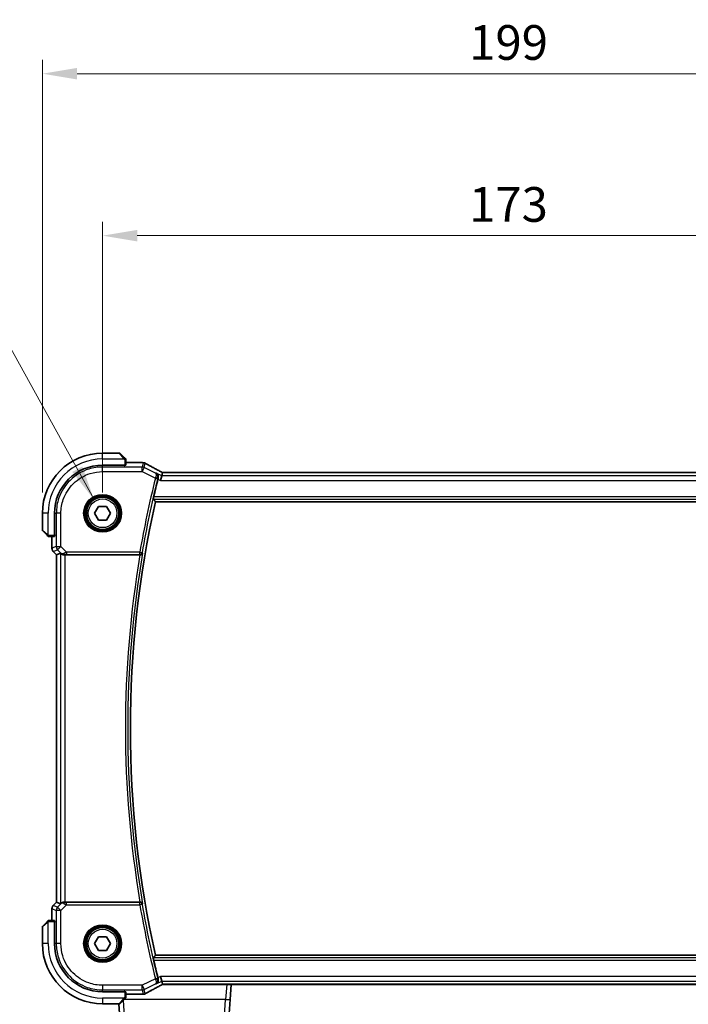
# Model space of a CAD drawing. Units: millimetres. Extents: x 43 to 6535, y 24 to 1429.
# Drawn here: x 2019 to 2163, y 532 to 745 of the extents above; entities that cross this region are included whole.
import ezdxf

# ---------------------------------------------------------------- set-up
doc = ezdxf.new("R2010")
doc.units = ezdxf.units.MM
doc.header["$LTSCALE"] = 3
doc.layers.get('Defpoints').update_dxf_attribs({"lineweight": 25})
for name, color, linetype, lineweight in [('Dimension (ISO)', 7, 'Continuous', 18), ('Symbol (ISO)', 7, 'Continuous', 18), ('Visible (ISO)', 7, 'Continuous', 35), ('Visible Narrow (ISO)', 7, 'Continuous', 25)]:
    doc.layers.add(name, color=color, linetype=linetype, lineweight=lineweight)
doc.styles.add('Note Text (TK)', font='MS PGothic.ttf')
doc.dimstyles.new('Default - Method 1b (TK)', dxfattribs={"dimscale": 3, "dimtxt": 2.5, "dimasz": 2.5, "dimexe": 1, "dimexo": 1.5, "dimgap": 1, "dimtad": 1, "dimtoh": 1, "dimrnd": 1e-08, "dimdsep": 46, "dimtxsty": 'Note Text (TK)', "dimcen": 0.09, "dimdle": 5, "dimclrd": 100, "dimclre": 100, "dimclrt": 7, "dimadec": 1, "dimazin": 1, "dimtfac": 1, "dimtmove": 0, "dimatfit": 3, "dimfxl": 0, "dimtolj": 1, "dimlwd": -1, "dimlwe": -1, "dimarcsym": 0})
doc.dimstyles.new('Default - Method 1b (TK)$7', dxfattribs={"dimscale": 3, "dimtxt": 2.5, "dimasz": 2.5, "dimexe": 1, "dimexo": 1.5, "dimgap": 1, "dimtad": 1, "dimtoh": 1, "dimrnd": 1e-08, "dimdsep": 46, "dimtxsty": 'Note Text (TK)', "dimcen": 0.09, "dimdle": 5, "dimclrd": 256, "dimclre": 100, "dimclrt": 7, "dimadec": 1, "dimazin": 1, "dimtfac": 1, "dimtmove": 0, "dimatfit": 3, "dimfxl": 0, "dimtolj": 1, "dimlwd": -1, "dimlwe": -1, "dimarcsym": 0})

# ---------------------------------------------------------------- blocks, each defined once
blk = doc.blocks.new('*D23')
at = {"layer": 'Defpoints', "color": 0, "transparency": 16777216}
for p in [(2209.95, 697.94), (2036.95, 637.94), (2209.95, 637.94)]:
    blk.add_point(p, dxfattribs=at)
at = {"layer": 'Dimension (ISO)', "color": 100, "transparency": 16777216}
for p, q in [((2036.95, 642.44), (2036.95, 700.94)), ((2209.95, 642.44), (2209.95, 700.94)), ((2044.45, 697.94), (2202.45, 697.94))]:
    blk.add_line(p, q, dxfattribs=at)
for points in [[(2044.45, 699.19), (2044.45, 696.69), (2036.95, 697.94)], [(2202.45, 699.19), (2202.45, 696.69), (2209.95, 697.94)]]:
    blk.add_solid(points, dxfattribs=at)
at = {"layer": 'Dimension (ISO)', "color": 7, "transparency": 16777216, "insert": (2116.12, 704.69), "char_height": 7.5, "attachment_point": 4, "style": 'Note Text (TK)'}
blk.add_mtext('\\A1;173', dxfattribs=at)
blk = doc.blocks.new('*D24')
at = {"layer": 'Defpoints', "color": 0, "transparency": 16777216}
for p in [(2222.95, 732.94), (2023.95, 637.94), (2222.95, 637.94)]:
    blk.add_point(p, dxfattribs=at)
at = {"layer": 'Dimension (ISO)', "color": 100, "transparency": 16777216}
for p, q in [((2023.95, 642.44), (2023.95, 735.94)), ((2222.95, 642.44), (2222.95, 735.94)), ((2031.45, 732.94), (2215.45, 732.94))]:
    blk.add_line(p, q, dxfattribs=at)
for points in [[(2031.45, 734.19), (2031.45, 731.69), (2023.95, 732.94)], [(2215.45, 734.19), (2215.45, 731.69), (2222.95, 732.94)]]:
    blk.add_solid(points, dxfattribs=at)
at = {"layer": 'Dimension (ISO)', "color": 7, "transparency": 16777216, "insert": (2116.14, 739.69), "char_height": 7.5, "attachment_point": 4, "style": 'Note Text (TK)'}
blk.add_mtext('\\A1;199', dxfattribs=at)

msp = doc.modelspace()

# ---------------------------------------------------------------- linework, layer by layer
at = {"layer": 'Visible (ISO)'}
for p, q in [((2040.6193, 650.9399), (2036.9522, 650.9399)), ((2040.7607, 650.8813), (2041.7014, 649.9407)), ((2041.9522, 648.3504), (2041.9522, 649.436)), ((2036.9522, 648.3399), (2041.7522, 648.3399)), ((2041.7522, 648.2428), (2041.6251, 648.2428)), ((2041.6522, 648.2428), (2041.6522, 648.3399)), ((2041.7522, 648.3399), (2041.7522, 648.2428)), ((2045.5512, 648.8861), (2041.9522, 648.8861)), ((2049.735, 646.02), (2049.4993, 645.0214)), ((2049.735, 646.02), (2049.9023, 646.7286)), ((2196.7177, 646.7289), (2050.1866, 646.7289)), ((2035.2201, 637.9399), (2036.0861, 639.4399)), ((2036.0861, 639.4399), (2037.8182, 639.4399)), ((2037.8182, 639.4399), (2038.6842, 637.9399)), ((2048.3892, 640.4399), (2198.5151, 640.4399)), ((2023.9522, 637.9399), (2023.9522, 634.2727)), ((2026.5522, 633.1399), (2026.5522, 637.9399)), ((2036.0861, 636.4399), (2035.2201, 637.9399)), ((2037.8182, 636.4399), (2036.0861, 636.4399)), ((2038.6842, 637.9399), (2037.8182, 636.4399)), ((2024.9514, 633.1907), (2024.0107, 634.1313)), ((2025.456, 632.9399), (2026.5417, 632.9399)), ((2026.0059, 632.9399), (2026.0059, 630.3764)), ((2026.5521, 633.1286), (2026.6519, 633.1289)), ((2026.6519, 633.128), (2026.5521, 633.1279)), ((2026.5522, 633.2399), (2026.6519, 633.2399)), ((2026.6519, 633.3107), (2026.6519, 633.128)), ((2026.2988, 629.6693), (2027.0059, 628.9621)), ((2027.0059, 628.9621), (2027.0073, 628.9627)), ((2027.0059, 553.9176), (2027.0059, 628.9621)), ((2027.872, 629.3209), (2027.0073, 628.9627)), ((2028.8707, 628.9399), (2045.0344, 628.9399)), ((2026.2988, 553.2105), (2027.0059, 553.9176)), ((2027.0073, 553.917), (2027.0059, 553.9176)), ((2027.872, 553.5588), (2027.0073, 553.917)), ((2045.0344, 553.9399), (2028.8707, 553.9399)), ((2026.0059, 552.5034), (2026.0059, 549.9399)), ((2024.0107, 548.7485), (2024.9514, 549.6891)), ((2026.5417, 549.9399), (2025.456, 549.9399)), ((2026.5521, 549.7518), (2026.6519, 549.7517)), ((2026.6519, 549.7508), (2026.5521, 549.7512)), ((2026.5522, 544.9399), (2026.5522, 549.7399)), ((2026.6519, 549.6399), (2026.5522, 549.6399)), ((2026.6519, 549.7517), (2026.6519, 549.569)), ((2023.9522, 548.607), (2023.9522, 544.9399)), ((2035.2201, 544.9399), (2036.0861, 546.4399)), ((2036.0861, 543.4399), (2035.2201, 544.9399)), ((2036.0861, 546.4399), (2037.8182, 546.4399)), ((2037.8182, 546.4399), (2038.6842, 544.9399)), ((2038.6842, 544.9399), (2037.8182, 543.4399)), ((2037.8182, 543.4399), (2036.0861, 543.4399)), ((2198.5151, 542.4399), (2048.3892, 542.4399)), ((2049.735, 536.8598), (2049.4993, 537.8584)), ((2049.9023, 536.1512), (2049.735, 536.8598)), ((2041.7522, 534.5399), (2036.9522, 534.5399)), ((2041.6251, 534.6369), (2041.7522, 534.6369)), ((2041.6522, 534.5399), (2041.6522, 534.6369)), ((2041.7522, 534.6369), (2041.7522, 534.5399)), ((2041.9522, 533.4437), (2041.9522, 534.5294)), ((2050.1866, 536.1509), (2196.7177, 536.1509)), ((2064.5294, 532.8935), (2064.7571, 536.1509)), ((2041.7014, 532.9391), (2040.7607, 531.9985)), ((2041.9522, 533.9937), (2045.5512, 533.9937)), ((2064.5294, 532.8935), (2063.6187, 519.8701)), ((2036.9522, 531.9399), (2040.6193, 531.9399)), ((2041.2856, 519.8701), (2040.4416, 531.9399))]:
    msp.add_line(p, q, dxfattribs=at)
for centre in [(2036.9522, 637.9399), (2036.9522, 544.9399)]:
    msp.add_circle(centre, 3.5, dxfattribs=at)
for centre, radius, start, end in [((2036.9522, 637.9399), 13, 90, 180), ((2040.6193, 650.7399), 0.2, 45, 90), ((2036.9522, 637.9399), 10.4, 90, 180), ((2045.5512, 647.8861), 1, 87.188054, 90), ((2045.7017, 647.8788), 1, 61.020189, 87.242561), ((2266.47, 591.4399), 224.1303, 166.091279, 167.091221), ((2266.47, 591.4399), 223.5179, 167.336667, 192.663333), ((2024.1522, 634.2727), 0.2, 180, 225), ((2027.0059, 630.3764), 1, 180, 225), ((2027.0059, 552.5034), 1, 135, 180), ((2024.1522, 548.607), 0.2, 135, 180), ((2036.9522, 544.9399), 13, 180, 270), ((2036.9522, 544.9399), 10.4, 180, 270), ((2266.47, 591.4399), 224.1303, 192.908779, 193.908721), ((2045.7017, 535.001), 1, 272.757439, 298.979811), ((2040.6193, 532.1399), 0.2, 270, 315), ((2045.5512, 534.9937), 1, 270, 272.811946)]:
    msp.add_arc(centre, radius, start, end, dxfattribs=at)
for centre, major_axis, ratio, start_param, end_param in [((2041.7522, 648.3504), (0.2, 0), 0.05240778, 4.71238898, 6.28318531), ((2059.8478, 649.6566), (20.7493, -0.0088), 0.05155602, 3.95553288, 3.96539896), ((2050.1866, 646.8253), (1.8933, 0), 0.05093432, 4.56351791, 4.71240002), ((2026.5417, 633.1399), (0, 0.2), 0.05240778, 3.14159265, 4.71238898), ((2028.8707, 628.3184), (-0.9993, 1.0021), 0.03700701, 5.73664382, 6.2679172), ((2028.8707, 628.8524), (1, 0), 0.08748866, 1.57079633, 1.70494446), ((2028.8707, 554.5614), (-0.9993, -1.0021), 0.03700701, 0.01526811, 0.54654149), ((2028.8707, 554.0274), (-1, 0), 0.08748866, 1.4366482, 1.57079633), ((2026.5417, 549.7399), (0, 0.2), 0.05240778, 4.71238898, 6.28318531), ((2041.7522, 534.5294), (-0.2, 0), 0.05240778, 3.14159265, 4.71238898), ((2050.1865, 536.0545), (-1.8931, 0), 0.05092561, 4.71237003, 4.8612679), ((2059.8476, 533.2232), (-20.7488, -0.0088), 0.05155399, 5.4593788, 5.46924508)]:
    msp.add_ellipse(centre, major_axis=major_axis, ratio=ratio, start_param=start_param, end_param=end_param, dxfattribs=at)
for points, knots in [([(2041.8936, 649.7485), (2041.8936, 649.7485), (2041.8537, 649.7884), (2041.785, 649.857), (2041.7551, 649.8869), (2041.7254, 649.9167), (2041.7014, 649.9407)], [0, 0, 0, 0, 0.69625733, 0.69625733, 0.69625733, 1, 1, 1, 1]), ([(2041.8936, 649.7485), (2041.8963, 649.7457), (2041.899, 649.7429), (2041.9042, 649.7371), (2041.9067, 649.7341), (2041.9098, 649.7301), (2041.9106, 649.7291), (2041.9151, 649.7232), (2041.9185, 649.7183), (2041.9253, 649.7074), (2041.9286, 649.7015), (2041.9339, 649.6908), (2041.936, 649.686), (2041.9425, 649.6698), (2041.946, 649.6579), (2041.9486, 649.6446), (2041.9489, 649.6431), (2041.9493, 649.6406), (2041.9495, 649.6395), (2041.9498, 649.6374), (2041.95, 649.6363), (2041.9507, 649.6317), (2041.9511, 649.6282), (2041.9516, 649.6218), (2041.9518, 649.619), (2041.952, 649.6147), (2041.9521, 649.6132), (2041.9521, 649.6101), (2041.9522, 649.6086), (2041.9522, 649.607)], [0, 0, 0, 0, 0.0012495082, 0.0012495082, 0.0025789255, 0.0025789255, 0.0030216337, 0.0030216337, 0.0051689662, 0.0051689662, 0.0071607713, 0.0071607713, 0.0087369275, 0.0087369275, 0.0124076696, 0.0124076696, 0.0128838964, 0.0128838964, 0.0132563707, 0.0132563707, 0.0136942812, 0.0136942812, 0.0150093851, 0.0150093851, 0.0159623197, 0.0159623197, 0.0164478625, 0.0164478625, 0.0169364279, 0.0169364279, 0.0169364279, 0.0169364279]), ([(2041.9522, 649.436), (2041.9522, 649.5053), (2041.9522, 649.5957), (2041.9522, 649.6053), (2041.9522, 649.6069), (2041.9522, 649.607), (2041.9522, 649.607)], [0, 0, 0, 0, 0.85378669, 0.85378669, 0.85378669, 1, 1, 1, 1]), ([(2049.6346, 646.8789), (2049.3877, 647.0109), (2049.1439, 647.1417), (2048.6627, 647.4007), (2048.4254, 647.5289), (2047.9578, 647.7822), (2047.7274, 647.9075), (2047.274, 648.1548), (2047.051, 648.2769), (2046.6127, 648.5178), (2046.3974, 648.6366), (2046.1862, 648.7536)], [-1.150121692, -1.150121692, -1.150121692, -1.150121692, -1.108943223, -1.108943223, -1.067764754, -1.067764754, -1.026586286, -1.026586286, -0.985407817, -0.985407817, -0.944229349, -0.944229349, -0.944229349, -0.944229349]), ([(2049.6346, 646.8789), (2049.6533, 646.8688), (2049.6722, 646.8587), (2049.7105, 646.8384), (2049.7298, 646.8281), (2049.7688, 646.8075), (2049.7885, 646.7971), (2049.8282, 646.7761), (2049.8482, 646.7656), (2049.8843, 646.7467), (2049.9003, 646.7383), (2049.9163, 646.7299)], [1.150121692, 1.150121692, 1.150121692, 1.150121692, 1.183889904, 1.183889904, 1.217658115, 1.217658115, 1.251426327, 1.251426327, 1.285194539, 1.285194539, 1.311802758, 1.311802758, 1.311802758, 1.311802758]), ([(2048.9545, 645.4843), (2048.981, 645.5847), (2048.9923, 645.6848), (2048.9894, 645.9031), (2048.9676, 646.0171), (2048.8925, 646.2317), (2048.8361, 646.3305), (2048.6978, 646.5015), (2048.6138, 646.573), (2048.5203, 646.6271), (2048.5191, 646.6278), (2048.5179, 646.6285)], [-0.16400863, -0.16400863, -0.16400863, -0.16400863, -0.132153485, -0.132153485, -0.091676503, -0.091676503, -0.047034718, -0.047034718, 0, 0, 0.000608466, 0.000608466, 0.000608466, 0.000608466]), ([(2047.9316, 641.0124), (2047.9279, 641.0171), (2047.9261, 641.0304), (2047.9272, 641.0791), (2047.9312, 641.1187), (2047.944, 641.2096), (2047.9537, 641.2669), (2047.9771, 641.3879), (2047.9906, 641.4511), (2048.0042, 641.5105)], [0.0033693081, 0.0033693081, 0.0033693081, 0.0033693081, 0.018887218, 0.018887218, 0.037774436, 0.037774436, 0.0569102552, 0.0569102552, 0.0750467597, 0.0750467597, 0.0750467597, 0.0750467597]), ([(2024.9514, 633.1907), (2025.0187, 633.1233), (2025.1297, 633.0123), (2025.1414, 633.0007), (2025.1434, 632.9987), (2025.1436, 632.9985), (2025.1436, 632.9985)], [0, 0, 0, 0, 0.85304448, 0.85304448, 0.85304448, 1, 1, 1, 1]), ([(2025.285, 632.9399), (2025.2833, 632.9399), (2025.2816, 632.9399), (2025.2784, 632.94), (2025.2767, 632.94), (2025.2721, 632.9403), (2025.2691, 632.9405), (2025.2627, 632.9411), (2025.2593, 632.9415), (2025.2549, 632.9421), (2025.2538, 632.9423), (2025.2518, 632.9426), (2025.2509, 632.9428), (2025.2488, 632.9432), (2025.2476, 632.9434), (2025.2449, 632.9439), (2025.2433, 632.9442), (2025.2375, 632.9455), (2025.2333, 632.9466), (2025.2209, 632.9502), (2025.2127, 632.9532), (2025.1996, 632.9589), (2025.1946, 632.9613), (2025.1859, 632.9661), (2025.1822, 632.9682), (2025.1735, 632.9737), (2025.1687, 632.9771), (2025.1568, 632.9861), (2025.1499, 632.9921), (2025.1436, 632.9985)], [0, 0, 0, 0, 0.0005205866, 0.0005205866, 0.0010372564, 0.0010372564, 0.0020453759, 0.0020453759, 0.0033078715, 0.0033078715, 0.003728285, 0.003728285, 0.0040652602, 0.0040652602, 0.0044326559, 0.0044326559, 0.0049215163, 0.0049215163, 0.0062247865, 0.0062247865, 0.0088408435, 0.0088408435, 0.0105117913, 0.0105117913, 0.0118139276, 0.0118139276, 0.0138142202, 0.0138142202, 0.0168557728, 0.0168557728, 0.0168557728, 0.0168557728]), ([(2025.285, 632.9399), (2025.285, 632.9399), (2025.3438, 632.9399), (2025.4184, 632.9399), (2025.4313, 632.9399), (2025.4441, 632.9399), (2025.456, 632.9399)], [0, 0, 0, 0, 0.85253061, 0.85253061, 0.85253061, 1, 1, 1, 1]), ([(2028.0362, 629.1937), (2028.0442, 629.1866), (2028.0524, 629.1795), (2028.1216, 629.1221), (2028.2018, 629.0692), (2028.391, 628.9862), (2028.5003, 628.9565), (2028.6515, 628.9407), (2028.6938, 628.9386), (2028.7369, 628.9391)], [0.3797471219, 0.3797471219, 0.3797471219, 0.3797471219, 0.3845079388, 0.3845079388, 0.4191014132, 0.4191014132, 0.4536948877, 0.4536948877, 0.4663146534, 0.4663146534, 0.4663146534, 0.4663146534]), ([(2045.079, 628.9397), (2045.1299, 628.9393), (2045.1794, 628.9459), (2045.284, 628.9732), (2045.3363, 628.9966), (2045.4386, 629.0602), (2045.4853, 629.1034), (2045.5599, 629.2001), (2045.5871, 629.2548), (2045.6029, 629.312), (2045.6032, 629.3129), (2045.6034, 629.3139)], [-0.0844674214, -0.0844674214, -0.0844674214, -0.0844674214, -0.0689784012, -0.0689784012, -0.0496950269, -0.0496950269, -0.0256117783, -0.0256117783, 0, 0, 0.0004308342, 0.0004308342, 0.0004308342, 0.0004308342]), ([(2028.7369, 553.9407), (2028.6937, 553.9412), (2028.6515, 553.9391), (2028.5027, 553.9235), (2028.3954, 553.8947), (2028.2089, 553.8143), (2028.1296, 553.763), (2028.0577, 553.7047), (2028.0468, 553.6954), (2028.0362, 553.686)], [0.7831655842, 0.7831655842, 0.7831655842, 0.7831655842, 0.7957694984, 0.7957694984, 0.8296099292, 0.8296099292, 0.86345036, 0.86345036, 0.8696971895, 0.8696971895, 0.8696971895, 0.8696971895]), ([(2045.6034, 553.5659), (2045.6032, 553.5668), (2045.6029, 553.5678), (2045.5902, 553.6137), (2045.5704, 553.6576), (2045.5174, 553.7383), (2045.4846, 553.7757), (2045.4011, 553.846), (2045.3486, 553.8782), (2045.2417, 553.9196), (2045.191, 553.9322), (2045.1181, 553.9393), (2045.0986, 553.9402), (2045.079, 553.94)], [-0.0841661366, -0.0841661366, -0.0841661366, -0.0841661366, -0.083738678, -0.083738678, -0.0634375443, -0.0634375443, -0.0439470777, -0.0439470777, -0.0224098256, -0.0224098256, -0.0059144545, -0.0059144545, 0, 0, 0, 0]), ([(2025.1436, 549.8813), (2025.1436, 549.8813), (2025.1037, 549.8414), (2025.035, 549.7728), (2025.0051, 549.7428), (2024.9754, 549.7131), (2024.9514, 549.6891)], [0, 0, 0, 0, 0.69625733, 0.69625733, 0.69625733, 1, 1, 1, 1]), ([(2025.1436, 549.8813), (2025.1463, 549.884), (2025.1492, 549.8867), (2025.155, 549.8919), (2025.158, 549.8944), (2025.162, 549.8975), (2025.163, 549.8983), (2025.1688, 549.9028), (2025.1737, 549.9062), (2025.1846, 549.913), (2025.1906, 549.9164), (2025.2012, 549.9216), (2025.206, 549.9237), (2025.2222, 549.9302), (2025.2341, 549.9337), (2025.2474, 549.9363), (2025.2489, 549.9366), (2025.2515, 549.9371), (2025.2525, 549.9372), (2025.2546, 549.9376), (2025.2557, 549.9377), (2025.2603, 549.9384), (2025.2638, 549.9388), (2025.2702, 549.9393), (2025.273, 549.9395), (2025.2773, 549.9397), (2025.2788, 549.9398), (2025.2819, 549.9399), (2025.2835, 549.9399), (2025.285, 549.9399)], [0, 0, 0, 0, 0.0012495082, 0.0012495082, 0.0025789255, 0.0025789255, 0.0030216337, 0.0030216337, 0.0051689662, 0.0051689662, 0.0071607713, 0.0071607713, 0.0087369275, 0.0087369275, 0.0124076696, 0.0124076696, 0.0128838964, 0.0128838964, 0.0132563707, 0.0132563707, 0.0136942812, 0.0136942812, 0.0150093851, 0.0150093851, 0.0159623197, 0.0159623197, 0.0164478625, 0.0164478625, 0.0169364279, 0.0169364279, 0.0169364279, 0.0169364279]), ([(2025.456, 549.9399), (2025.3868, 549.9399), (2025.2964, 549.9399), (2025.2868, 549.9399), (2025.2851, 549.9399), (2025.285, 549.9399), (2025.285, 549.9399)], [0, 0, 0, 0, 0.85378669, 0.85378669, 0.85378669, 1, 1, 1, 1]), ([(2048.0042, 541.3693), (2047.9906, 541.4286), (2047.9771, 541.4918), (2047.9537, 541.6128), (2047.944, 541.6702), (2047.9312, 541.761), (2047.9272, 541.8007), (2047.9261, 541.8494), (2047.9279, 541.8626), (2047.9316, 541.8674)], [0.2308200517, 0.2308200517, 0.2308200517, 0.2308200517, 0.2489565562, 0.2489565562, 0.2680923755, 0.2680923755, 0.2869795934, 0.2869795934, 0.3024975033, 0.3024975033, 0.3024975033, 0.3024975033]), ([(2048.5179, 536.2512), (2048.5191, 536.2519), (2048.5203, 536.2526), (2048.5943, 536.2955), (2048.6619, 536.3488), (2048.78, 536.4739), (2048.8316, 536.5455), (2048.9271, 536.7284), (2048.9661, 536.8464), (2048.9951, 537.0752), (2048.9945, 537.1805), (2048.9714, 537.3242), (2048.9639, 537.3599), (2048.9545, 537.3954)], [-0.163288367, -0.163288367, -0.163288367, -0.163288367, -0.162684513, -0.162684513, -0.125866806, -0.125866806, -0.090261414, -0.090261414, -0.045266524, -0.045266524, -0.011195095, -0.011195095, 0, 0, 0, 0]), ([(2046.1862, 534.1262), (2046.3974, 534.2432), (2046.6127, 534.3619), (2047.051, 534.6028), (2047.274, 534.7249), (2047.7274, 534.9723), (2047.9578, 535.0975), (2048.4254, 535.3509), (2048.6627, 535.479), (2049.1439, 535.738), (2049.3877, 535.8688), (2049.6346, 536.0009)], [0.944229349, 0.944229349, 0.944229349, 0.944229349, 0.985407817, 0.985407817, 1.026586286, 1.026586286, 1.067764754, 1.067764754, 1.108943223, 1.108943223, 1.150121692, 1.150121692, 1.150121692, 1.150121692]), ([(2049.9163, 536.1499), (2049.9003, 536.1415), (2049.8843, 536.1331), (2049.8482, 536.1142), (2049.8282, 536.1036), (2049.7885, 536.0827), (2049.7688, 536.0723), (2049.7298, 536.0516), (2049.7105, 536.0414), (2049.6722, 536.021), (2049.6533, 536.0109), (2049.6346, 536.0009)], [-1.311802755, -1.311802755, -1.311802755, -1.311802755, -1.285194539, -1.285194539, -1.251426327, -1.251426327, -1.217658115, -1.217658115, -1.183889904, -1.183889904, -1.150121692, -1.150121692, -1.150121692, -1.150121692]), ([(2041.7014, 532.9391), (2041.7687, 533.0064), (2041.8797, 533.1174), (2041.8914, 533.1291), (2041.8934, 533.1311), (2041.8936, 533.1313), (2041.8936, 533.1313)], [0, 0, 0, 0, 0.85304448, 0.85304448, 0.85304448, 1, 1, 1, 1]), ([(2041.9522, 533.2727), (2041.9522, 533.271), (2041.9521, 533.2694), (2041.9521, 533.2661), (2041.952, 533.2645), (2041.9518, 533.2598), (2041.9515, 533.2568), (2041.9509, 533.2504), (2041.9505, 533.247), (2041.9499, 533.2426), (2041.9497, 533.2415), (2041.9494, 533.2396), (2041.9492, 533.2386), (2041.9489, 533.2365), (2041.9487, 533.2353), (2041.9481, 533.2326), (2041.9478, 533.231), (2041.9465, 533.2253), (2041.9455, 533.221), (2041.9418, 533.2086), (2041.9389, 533.2004), (2041.9332, 533.1873), (2041.9307, 533.1823), (2041.926, 533.1736), (2041.9238, 533.1699), (2041.9183, 533.1612), (2041.915, 533.1564), (2041.9059, 533.1445), (2041.8999, 533.1377), (2041.8936, 533.1313)], [0, 0, 0, 0, 0.0005205866, 0.0005205866, 0.0010372564, 0.0010372564, 0.0020453759, 0.0020453759, 0.0033078715, 0.0033078715, 0.003728285, 0.003728285, 0.0040652602, 0.0040652602, 0.0044326559, 0.0044326559, 0.0049215163, 0.0049215163, 0.0062247865, 0.0062247865, 0.0088408435, 0.0088408435, 0.0105117913, 0.0105117913, 0.0118139276, 0.0118139276, 0.0138142202, 0.0138142202, 0.0168557728, 0.0168557728, 0.0168557728, 0.0168557728]), ([(2041.9522, 533.2727), (2041.9522, 533.2727), (2041.9522, 533.3315), (2041.9522, 533.4061), (2041.9522, 533.419), (2041.9522, 533.4318), (2041.9522, 533.4437)], [0, 0, 0, 0, 0.85253061, 0.85253061, 0.85253061, 1, 1, 1, 1])]:
    msp.add_open_spline(points, degree=3, knots=knots, dxfattribs=at)
for points, degree in [([(2048.9545, 645.4843), (2048.9395, 645.4277), (2048.925, 645.3708), (2048.9113, 645.3154)], 3), ([(2049.9057, 646.7299), (2049.9037, 646.73), (2049.9025, 646.7295), (2049.9023, 646.7286)], 3), ([(2047.9316, 641.0124), (2048.1604, 640.7258), (2048.3892, 640.4399)], 2), ([(2045.079, 628.9397), (2045.0638, 628.9398), (2045.0488, 628.9399), (2045.0344, 628.9399)], 3), ([(2045.0344, 553.9399), (2045.0488, 553.9399), (2045.0638, 553.9399), (2045.079, 553.94)], 3), ([(2048.3892, 542.4399), (2048.1604, 542.1539), (2047.9316, 541.8674)], 2), ([(2048.9113, 537.5644), (2048.925, 537.509), (2048.9395, 537.4521), (2048.9545, 537.3954)], 3), ([(2049.9023, 536.1512), (2049.9025, 536.1503), (2049.9036, 536.1498), (2049.9057, 536.1498)], 3)]:
    msp.add_open_spline(points, degree=degree, dxfattribs=at)
at = {"layer": 'Visible Narrow (ISO)'}
for p, q in [((2036.9522, 649.6899), (2036.9522, 650.9399)), ((2036.9522, 649.6899), (2041.6567, 649.6899)), ((2041.56, 649.8201), (2040.6193, 650.9399)), ((2041.7522, 649.436), (2041.9522, 649.436)), ((2041.7522, 649.436), (2041.7522, 648.3399)), ((2036.9523, 647.9414), (2036.9547, 648.2376)), ((2036.9523, 646.9428), (2036.9523, 647.9414)), ((2045.4807, 647.9414), (2036.9523, 647.9414)), ((2036.9523, 646.9428), (2045.4807, 646.9428)), ((2041.4522, 648.3399), (2041.4522, 648.2376)), ((2041.9522, 648.8847), (2045.5512, 648.8847)), ((2045.7017, 648.8774), (2045.4807, 647.9414)), ((2045.4807, 646.9428), (2045.4807, 647.9414)), ((2045.9273, 647.836), (2045.4807, 646.9428)), ((2045.4807, 646.9428), (2048.3516, 645.5073)), ((2045.5512, 648.8847), (2045.5512, 648.8861)), ((2045.9273, 647.836), (2046.1483, 648.772)), ((2048.3782, 646.6105), (2045.9273, 647.836)), ((2048.3516, 645.5073), (2048.8351, 645.3875)), ((2049.735, 646.02), (2048.5179, 646.6285)), ((2048.9113, 645.3154), (2049.4993, 645.0214)), ((2049.4993, 645.0214), (2197.4051, 645.0214)), ((2197.1693, 646.02), (2049.735, 646.02)), ((2050.1866, 646.7289), (2050.1866, 646.7275)), ((2050.1866, 646.7275), (2196.7177, 646.7275)), ((2047.9316, 641.0124), (2198.9727, 641.0124)), ((2198.9001, 641.5105), (2048.0042, 641.5105)), ((2025.2022, 637.9399), (2023.9522, 637.9399)), ((2025.2022, 633.2353), (2025.2022, 637.9399)), ((2026.6544, 637.9374), (2026.9507, 637.9397)), ((2027.9493, 637.9397), (2026.9507, 637.9397)), ((2026.9507, 637.9397), (2026.9507, 630.7671)), ((2027.9493, 630.7671), (2027.9493, 637.9397)), ((2023.9522, 634.2727), (2025.072, 633.3321)), ((2025.456, 632.9399), (2025.456, 633.1399)), ((2026.5522, 633.1399), (2025.456, 633.1399)), ((2026.0073, 630.3764), (2026.0073, 632.9399)), ((2026.6544, 633.4399), (2026.5522, 633.4399)), ((2026.0059, 630.3764), (2026.0073, 630.3764)), ((2026.9507, 630.7671), (2026.0073, 630.3764)), ((2026.2998, 629.6702), (2027.2431, 630.061)), ((2026.9507, 630.7671), (2027.9493, 630.7671)), ((2027.9493, 630.7671), (2027.2431, 630.061)), ((2027.2431, 630.061), (2028.0228, 629.2813)), ((2029.1871, 629.5293), (2027.9493, 630.7671)), ((2026.2998, 629.6702), (2026.2988, 629.6693)), ((2027.0073, 628.9627), (2026.2998, 629.6702)), ((2027.0073, 553.917), (2027.0073, 628.9627)), ((2027.872, 629.3209), (2027.872, 553.5588)), ((2028.0228, 629.2813), (2028.0362, 629.1937)), ((2028.7246, 629.0199), (2028.7369, 628.9391)), ((2028.8707, 553.9399), (2028.8707, 628.9399)), ((2045.0019, 629.5293), (2029.1871, 629.5293)), ((2029.1871, 629.5293), (2029.1871, 629.0312)), ((2029.1871, 629.0312), (2045.0019, 629.0312)), ((2045.0019, 629.5293), (2045.4928, 629.4448)), ((2045.0019, 629.0312), (2045.0019, 629.5293)), ((2026.2998, 553.2095), (2027.0073, 553.917)), ((2028.0228, 553.5984), (2027.2431, 552.8188)), ((2027.9493, 552.1126), (2029.1871, 553.3505)), ((2028.0362, 553.686), (2028.0228, 553.5984)), ((2028.7246, 553.8598), (2028.7369, 553.9407)), ((2029.1871, 553.3505), (2029.1871, 553.8486)), ((2045.0019, 553.8486), (2029.1871, 553.8486)), ((2029.1871, 553.3505), (2045.0019, 553.3505)), ((2045.0019, 553.3505), (2045.0019, 553.8486)), ((2045.4928, 553.4349), (2045.0019, 553.3505)), ((2026.0073, 552.5034), (2026.0059, 552.5034)), ((2026.0073, 549.9399), (2026.0073, 552.5034)), ((2026.0073, 552.5034), (2026.9507, 552.1126)), ((2026.2988, 553.2105), (2026.2998, 553.2095)), ((2027.2431, 552.8188), (2026.2998, 553.2095)), ((2027.9493, 552.1126), (2026.9507, 552.1126)), ((2026.9507, 552.1126), (2026.9507, 544.94)), ((2027.2431, 552.8188), (2027.9493, 552.1126)), ((2027.9493, 544.94), (2027.9493, 552.1126)), ((2025.072, 549.5477), (2023.9522, 548.607)), ((2025.2022, 544.9399), (2025.2022, 549.6444)), ((2025.456, 549.7399), (2025.456, 549.9399)), ((2025.456, 549.7399), (2026.5522, 549.7399)), ((2026.5522, 549.4399), (2026.6544, 549.4399)), ((2025.2022, 544.9399), (2023.9522, 544.9399)), ((2026.9507, 544.94), (2026.6544, 544.9424)), ((2027.9493, 544.94), (2026.9507, 544.94)), ((2198.9727, 541.8674), (2047.9316, 541.8674)), ((2048.0042, 541.3693), (2198.9001, 541.3693)), ((2048.3516, 537.3724), (2045.4807, 535.937)), ((2045.9273, 535.0438), (2048.3782, 536.2693)), ((2048.3516, 537.3724), (2048.8351, 537.4923)), ((2048.5179, 536.2512), (2049.735, 536.8598)), ((2049.4993, 537.8584), (2048.9113, 537.5644)), ((2197.4051, 537.8584), (2049.4993, 537.8584)), ((2049.735, 536.8598), (2197.1693, 536.8598)), ((2045.4807, 535.937), (2036.9523, 535.937)), ((2036.9523, 535.937), (2036.9523, 534.9384)), ((2036.9523, 534.9384), (2045.4807, 534.9384)), ((2036.9547, 534.6421), (2036.9523, 534.9384)), ((2041.4522, 534.6421), (2041.4522, 534.5399)), ((2041.7522, 534.5399), (2041.7522, 533.4437)), ((2045.4807, 534.9384), (2045.4807, 535.937)), ((2045.4807, 535.937), (2045.9273, 535.0438)), ((2045.4807, 534.9384), (2045.7017, 534.0023)), ((2046.1483, 534.1078), (2045.9273, 535.0438)), ((2050.1866, 536.1509), (2050.1866, 536.1522)), ((2196.7177, 536.1522), (2050.1866, 536.1522)), ((2063.7596, 536.1509), (2063.5318, 532.8935)), ((2041.6567, 533.1899), (2036.9522, 533.1899)), ((2036.9522, 533.1899), (2036.9522, 531.9399)), ((2040.6193, 531.9399), (2041.56, 533.0597)), ((2041.3899, 532.6276), (2042.2832, 518.9399)), ((2063.5318, 532.8935), (2041.6558, 532.8935)), ((2041.9522, 533.4437), (2041.7522, 533.4437)), ((2045.5512, 533.995), (2041.9522, 533.995)), ((2045.5512, 533.9937), (2045.5512, 533.995)), ((2062.6211, 518.9399), (2063.5318, 532.8935))]:
    msp.add_line(p, q, dxfattribs=at)
for centre, radius in [((2036.9522, 637.9399), 4.0898), ((2036.9522, 637.9399), 3.8899), ((2036.9522, 637.9399), 3.7567), ((2036.9522, 637.9399), 3.5569), ((2036.9522, 637.9399), 3.1), ((2036.9522, 544.9399), 4.0898), ((2036.9522, 544.9399), 3.8899), ((2036.9522, 544.9399), 3.7567), ((2036.9522, 544.9399), 3.5569), ((2036.9522, 544.9399), 3.1)]:
    msp.add_circle(centre, radius, dxfattribs=at)
for centre, radius, start, end in [((2036.9522, 637.9399), 11.75, 90, 180), ((2266.47, 591.4399), 224.7197, 166.078076, 170.241402), ((2266.47, 591.4399), 224.2216, 166.078076, 170.241402), ((2266.47, 591.4399), 224.5884, 170.388184, 189.611816), ((2266.47, 591.4399), 224.0903, 170.269614, 189.730386), ((2266.47, 591.4399), 224.7197, 189.758598, 193.921924), ((2266.47, 591.4399), 224.2216, 189.758598, 193.921924), ((2036.9522, 544.9399), 11.75, 180, 270)]:
    msp.add_arc(centre, radius, start, end, dxfattribs=at)
for centre, major_axis, ratio, start_param, end_param in [((2041.56, 649.7992), (0.1414, 0.1414), 0.07384634, 0, 1.49708378), ((2045.4807, 646.9428), (-0.9732, 0.2298), 0.99855333, 4.48088869, 4.94388927), ((2045.5512, 647.8861), (0.0491, 0.9988), 0.68339022, 0, 0.0717494), ((2059.9116, 649.6877), (21, 0), 0.05240778, 3.95939147, 3.96916671), ((2045.7017, 647.8788), (0.0481, 0.9988), 0.67623887, 0, 0.07110266), ((2045.7017, 647.8788), (0.9732, -0.2298), 0.99855333, 1.33929603, 1.80229662), ((2045.7017, 647.8788), (0.4845, 0.8748), 0.6265686, 0, 0.06720251), ((2060.3582, 642.573), (-20.9942, 10.526), 0.04684915, 0.85105879, 1.05695113), ((2049.1629, 645.9971), (0.4717, 0.8818), 0.46508836, 0, 0.05915351), ((2050.6332, 646.4791), (-1.9994, 1.0025), 0.04684915, 1.05695113, 1.22590967), ((2048.3732, 645.5919), (0.4834, -0.1277), 0.16710906, 0.08851431, 1.53598707), ((2050.1866, 646.8323), (2, 0), 0.05240778, 4.56975649, 4.71238898), ((2025.0928, 633.3321), (-0.1414, -0.1414), 0.07384634, 4.78610152, 6.28318531), ((2027.0059, 630.3764), (-0.3827, 0.9239), 0.99839497, 1.17866484, 1.96292781), ((2027.9493, 630.7671), (0.3827, -0.9239), 0.99839497, 4.3202575, 5.10452046), ((2028.729, 629.9874), (-0.729, -0.6851), 0.46466527, 0.06680435, 0.85092148), ((2028.729, 629.9874), (0.904, 0.4362), 0.95591855, 3.49172326, 4.27584039), ((2029.2309, 629.4855), (-1.0614, -0.3524), 0.0494607, 4.73719015, 5.47150947), ((2028.7246, 629.518), (0.0295, -0.4991), 0.55941635, 5.1735807, 6.17784264), ((2029.2309, 628.9874), (-0.7085, 0.0027), 0.06162707, 4.77440992, 5.50872924), ((2045.0019, 629.5293), (0.3823, 0.3222), 0.99351864, 4.01535304, 5.40942492), ((2028.729, 552.8923), (-0.904, 0.4362), 0.95591855, 5.14893757, 5.9330547), ((2028.729, 552.8923), (0.729, -0.6851), 0.46466527, 2.29067117, 3.0747883), ((2028.7246, 553.3617), (0.0295, 0.4991), 0.55941635, 0.10534267, 1.1096046), ((2029.2309, 553.3942), (-1.0614, 0.3524), 0.0494607, 0.81167584, 1.54599516), ((2029.2309, 553.8923), (-0.7085, -0.0027), 0.06162707, 0.77445607, 1.50877539), ((2045.0019, 553.3505), (-0.3823, 0.3222), 0.99351864, 4.01535304, 5.40942492), ((2027.0059, 552.5034), (0.3827, 0.9239), 0.99839497, 1.17866484, 1.96292781), ((2027.9493, 552.1126), (-0.3827, -0.9239), 0.99839497, 4.3202575, 5.10452046), ((2025.0928, 549.5477), (-0.1414, 0.1414), 0.07384634, 0, 1.49708378), ((2048.3732, 537.2879), (0.4834, 0.1277), 0.16710906, 4.74719824, 6.194671), ((2045.4807, 535.937), (0.9732, 0.2298), 0.99855333, 4.48088869, 4.94388927), ((2045.7017, 535.001), (-0.9732, -0.2298), 0.99855333, 1.33929603, 1.80229662), ((2060.3582, 540.3068), (-20.9942, -10.526), 0.04684915, 5.22623417, 5.43212652), ((2045.7017, 535.001), (0.4845, -0.8748), 0.6265686, 6.2159828, 6.28318531), ((2050.6332, 536.4006), (-1.9994, -1.0025), 0.04684915, 5.05727564, 5.22623417), ((2049.1629, 536.8827), (0.4717, -0.8818), 0.46508836, 6.2240318, 6.28318531), ((2050.1866, 536.0474), (-2, 0), 0.05240778, 4.71238898, 4.85502147), ((2041.56, 533.0805), (0.1414, -0.1414), 0.07384634, 4.78610152, 6.28318531), ((2059.9116, 533.192), (-21, 0), 0.05240778, 5.45561125, 5.46538649), ((2045.5512, 534.9937), (0.0491, -0.9988), 0.68339022, 6.2114359, 6.28318531), ((2045.7017, 535.001), (0.0481, -0.9988), 0.67623887, 6.21208265, 6.28318531), ((2063.5318, 532.9633), (0.9976, -0.0698), 0.06958737, 4.71725497, 6.28318531)]:
    msp.add_ellipse(centre, major_axis=major_axis, ratio=ratio, start_param=start_param, end_param=end_param, dxfattribs=at)
for points in [[(2041.56, 649.8201), (2041.5704, 649.8076), (2041.6479, 649.7036), (2041.6567, 649.6899)], [(2041.6567, 649.6899), (2041.6765, 649.6591), (2041.7522, 649.4726), (2041.7522, 649.436)], [(2048.5179, 646.6285), (2048.4714, 646.6225), (2048.4248, 646.6165), (2048.3782, 646.6105)], [(2048.9531, 645.4841), (2048.9536, 645.4842), (2048.954, 645.4843), (2048.9545, 645.4843)], [(2025.2022, 633.2353), (2025.1885, 633.2441), (2025.0844, 633.3216), (2025.072, 633.3321)], [(2025.456, 633.1399), (2025.4194, 633.1399), (2025.233, 633.2155), (2025.2022, 633.2353)], [(2045.0788, 628.9399), (2045.0789, 628.9398), (2045.0789, 628.9398), (2045.079, 628.9397)], [(2045.079, 553.94), (2045.0789, 553.94), (2045.0789, 553.9399), (2045.0788, 553.9399)], [(2025.072, 549.5477), (2025.0844, 549.5581), (2025.1885, 549.6356), (2025.2022, 549.6444)], [(2025.2022, 549.6444), (2025.233, 549.6642), (2025.4194, 549.7399), (2025.456, 549.7399)], [(2048.3782, 536.2693), (2048.4248, 536.2632), (2048.4714, 536.2572), (2048.5179, 536.2512)], [(2048.9545, 537.3954), (2048.954, 537.3955), (2048.9536, 537.3956), (2048.9531, 537.3956)], [(2041.6567, 533.1899), (2041.6479, 533.1762), (2041.5704, 533.0721), (2041.56, 533.0597)], [(2041.7522, 533.4437), (2041.7522, 533.4071), (2041.6765, 533.2207), (2041.6567, 533.1899)]]:
    msp.add_open_spline(points, degree=3, dxfattribs=at)
for points, knots in [([(2036.9523, 647.9414), (2035.9522, 647.9414), (2034.9521, 647.7902), (2032.4678, 647.0218), (2031.056, 646.1755), (2028.8441, 643.9874), (2028.0155, 642.6779), (2027.1424, 640.1902), (2026.9506, 639.065), (2026.9507, 637.9397)], [-0.78539799, -0.78539799, -0.78539799, -0.78539799, -0.48539868, -0.48539868, -0.00539973, -0.00539973, 0.44784112, 0.44784112, 0.78539797, 0.78539797, 0.78539797, 0.78539797]), ([(2027.9493, 637.9397), (2027.9493, 638.9526), (2028.1219, 639.9655), (2028.9078, 642.2048), (2029.6537, 643.3835), (2031.6447, 645.3532), (2032.9156, 646.115), (2035.1519, 646.8067), (2036.052, 646.9428), (2036.9523, 646.9428)], [-0.78539799, -0.78539799, -0.78539799, -0.78539799, -0.44784112, -0.44784112, 0.00539973, 0.00539973, 0.48539868, 0.48539868, 0.78539799, 0.78539799, 0.78539799, 0.78539799]), ([(2048.4114, 645.6681), (2048.4014, 645.6416), (2048.3914, 645.6149), (2048.3714, 645.5612), (2048.3615, 645.5342), (2048.3516, 645.5073)], [-0.00876831178, -0.00876831178, -0.00876831178, -0.00876831178, -0.00438415589, -0.00438415589, 0, 0, 0, 0]), ([(2048.8567, 645.4718), (2048.8693, 645.5214), (2048.8782, 645.5716), (2048.8918, 645.7006), (2048.8908, 645.7777), (2048.872, 645.9409), (2048.8502, 646.0257), (2048.7775, 646.2152), (2048.7163, 646.3142), (2048.5677, 646.4855), (2048.4771, 646.5574), (2048.3782, 646.6105)], [-0.0813016314, -0.0813016314, -0.0813016314, -0.0813016314, -0.073491538, -0.073491538, -0.0609953886, -0.0609953886, -0.0457561628, -0.0457561628, -0.0234336338, -0.0234336338, 0.0004128519, 0.0004128519, 0.0004128519, 0.0004128519]), ([(2048.3782, 646.6105), (2048.4238, 646.5809), (2048.4606, 646.5327), (2048.5097, 646.4053), (2048.5238, 646.327), (2048.5254, 646.169), (2048.5199, 646.0962), (2048.496, 645.9517), (2048.4802, 645.882), (2048.4449, 645.7626), (2048.4292, 645.7154), (2048.4114, 645.6681)], [-0.0004128519, -0.0004128519, -0.0004128519, -0.0004128519, 0.0234336338, 0.0234336338, 0.0457561628, 0.0457561628, 0.0609953886, 0.0609953886, 0.073491538, 0.073491538, 0.0813016314, 0.0813016314, 0.0813016314, 0.0813016314]), ([(2048.8351, 645.3875), (2048.8386, 645.4016), (2048.8421, 645.4158), (2048.8493, 645.4439), (2048.853, 645.4579), (2048.8567, 645.4718)], [0, 0, 0, 0, 0.00438415589, 0.00438415589, 0.00876831178, 0.00876831178, 0.00876831178, 0.00876831178]), ([(2048.8567, 645.4718), (2048.8649, 645.4729), (2048.8731, 645.4739), (2048.8813, 645.475), (2048.9053, 645.478), (2048.9292, 645.4811), (2048.9531, 645.4841)], [0.147066401, 0.147066401, 0.147066401, 0.147066401, 0.173680923, 0.173680923, 0.173680923, 0.251147156, 0.251147156, 0.251147156, 0.251147156]), ([(2045.0019, 629.0312), (2045.0091, 629.0226), (2045.0163, 629.014), (2045.0236, 629.0055), (2045.042, 628.9836), (2045.0604, 628.9617), (2045.0788, 628.9399)], [0.096391871, 0.096391871, 0.096391871, 0.096391871, 0.125973704, 0.125973704, 0.125973704, 0.201430549, 0.201430549, 0.201430549, 0.201430549]), ([(2045.6034, 629.3139), (2045.5738, 629.349), (2045.5441, 629.3841), (2045.5145, 629.4192), (2045.5072, 629.4277), (2045.5, 629.4363), (2045.4928, 629.4448)], [-0.24737062, -0.24737062, -0.24737062, -0.24737062, -0.125973704, -0.125973704, -0.125973704, -0.096391871, -0.096391871, -0.096391871, -0.096391871]), ([(2045.0788, 553.9399), (2045.0604, 553.918), (2045.042, 553.8961), (2045.0236, 553.8743), (2045.0163, 553.8657), (2045.0091, 553.8571), (2045.0019, 553.8486)], [0.754899219, 0.754899219, 0.754899219, 0.754899219, 0.830356063, 0.830356063, 0.830356063, 0.859937897, 0.859937897, 0.859937897, 0.859937897]), ([(2045.4928, 553.4349), (2045.5, 553.4435), (2045.5072, 553.452), (2045.5145, 553.4606), (2045.5441, 553.4957), (2045.5738, 553.5308), (2045.6034, 553.5659)], [-0.859937897, -0.859937897, -0.859937897, -0.859937897, -0.830356063, -0.830356063, -0.830356063, -0.708959148, -0.708959148, -0.708959148, -0.708959148]), ([(2026.9507, 544.94), (2026.9506, 543.9399), (2027.1018, 542.9398), (2027.8703, 540.4556), (2028.7166, 539.0437), (2030.9047, 536.8318), (2032.2142, 536.0032), (2034.7018, 535.1301), (2035.827, 534.9384), (2036.9523, 534.9384)], [-0.78539799, -0.78539799, -0.78539799, -0.78539799, -0.48539868, -0.48539868, -0.00539973, -0.00539973, 0.44784112, 0.44784112, 0.78539797, 0.78539797, 0.78539797, 0.78539797]), ([(2036.9523, 535.937), (2035.9394, 535.937), (2034.9265, 536.1096), (2032.6873, 536.8955), (2031.5085, 537.6414), (2029.5389, 539.6325), (2028.7771, 540.9033), (2028.0853, 543.1396), (2027.9493, 544.0397), (2027.9493, 544.94)], [-0.78539799, -0.78539799, -0.78539799, -0.78539799, -0.44784112, -0.44784112, 0.00539973, 0.00539973, 0.48539868, 0.48539868, 0.78539799, 0.78539799, 0.78539799, 0.78539799]), ([(2048.3516, 537.3724), (2048.3615, 537.3455), (2048.3714, 537.3186), (2048.3914, 537.2649), (2048.4014, 537.2381), (2048.4114, 537.2116)], [-0.00876831178, -0.00876831178, -0.00876831178, -0.00876831178, -0.00438415589, -0.00438415589, 0, 0, 0, 0]), ([(2048.3782, 536.2693), (2048.4897, 536.3291), (2048.5903, 536.4125), (2048.7484, 536.6127), (2048.8093, 536.7259), (2048.877, 536.9573), (2048.8926, 537.0677), (2048.886, 537.2579), (2048.8756, 537.3336), (2048.8567, 537.4079)], [-0.0817144833, -0.0817144833, -0.0817144833, -0.0817144833, -0.0548212725, -0.0548212725, -0.0304562625, -0.0304562625, -0.0117139471, -0.0117139471, 0, 0, 0, 0]), ([(2048.4114, 537.2116), (2048.4381, 537.1407), (2048.4602, 537.0701), (2048.5043, 536.8965), (2048.5188, 536.7994), (2048.5291, 536.6023), (2048.5181, 536.5111), (2048.4698, 536.3593), (2048.4296, 536.3026), (2048.3782, 536.2693)], [0, 0, 0, 0, 0.0117139471, 0.0117139471, 0.0304562625, 0.0304562625, 0.0548212725, 0.0548212725, 0.0817144833, 0.0817144833, 0.0817144833, 0.0817144833]), ([(2048.8567, 537.4079), (2048.853, 537.4218), (2048.8493, 537.4358), (2048.8421, 537.464), (2048.8386, 537.4781), (2048.8351, 537.4923)], [0, 0, 0, 0, 0.00438415589, 0.00438415589, 0.00876831178, 0.00876831178, 0.00876831178, 0.00876831178]), ([(2048.9531, 537.3956), (2048.9299, 537.3986), (2048.9066, 537.4015), (2048.8834, 537.4045), (2048.8745, 537.4056), (2048.8656, 537.4068), (2048.8567, 537.4079)], [-0.251099829, -0.251099829, -0.251099829, -0.251099829, -0.175883936, -0.175883936, -0.175883936, -0.147019075, -0.147019075, -0.147019075, -0.147019075])]:
    msp.add_open_spline(points, degree=3, knots=knots, dxfattribs=at)

# ---------------------------------------------------------------- dimensions: what is measured, and where the dimension line sits
at = {"layer": 'Dimension (ISO)', "color": 100, "true_color": 0x00ff3f}
for base, p1, p2, picture, middle in [((2222.9522, 732.9399), (2023.9522, 637.9399), (2222.9522, 637.9399), '*D24', (2123.4522, 732.9399)), ((2209.9522, 697.9399), (2036.9522, 637.9399), (2209.9522, 637.9399), '*D23', (2123.4522, 697.9399))]:
    dim = msp.add_linear_dim(base=base, p1=p1, p2=p2, angle=180, dimstyle='Default - Method 1b (TK)', override={"dimgap": 1, "dimtoh": 0, "dimdec": 2, "dimtol": 0, "dimlim": 0, "dimtp": 0, "dimtm": 0, "dimtdec": 2, "dimtofl": 0, "dimatfit": 1}, dxfattribs=at)
    dim.commit()
    dim.dimension.update_dxf_attribs({"geometry": picture, "text_midpoint": middle, "dimtype": 160})

# ---------------------------------------------------------------- leaders
at = {"layer": 'Symbol (ISO)', "color": 100, "true_color": 0x00ff40, "annotation_type": 0, "has_hookline": 1, "hookline_direction": 1, "text_width": 177.8409}
msp.add_leader([(2035.0996, 640.9094), (2008.7425, 688.6612), (2001.2425, 688.6612)], dimstyle='Default - Method 1b (TK)$7', override={"dimgap": 0, "dimtad": 1}, dxfattribs=at)

doc.saveas('drawing.dxf')
